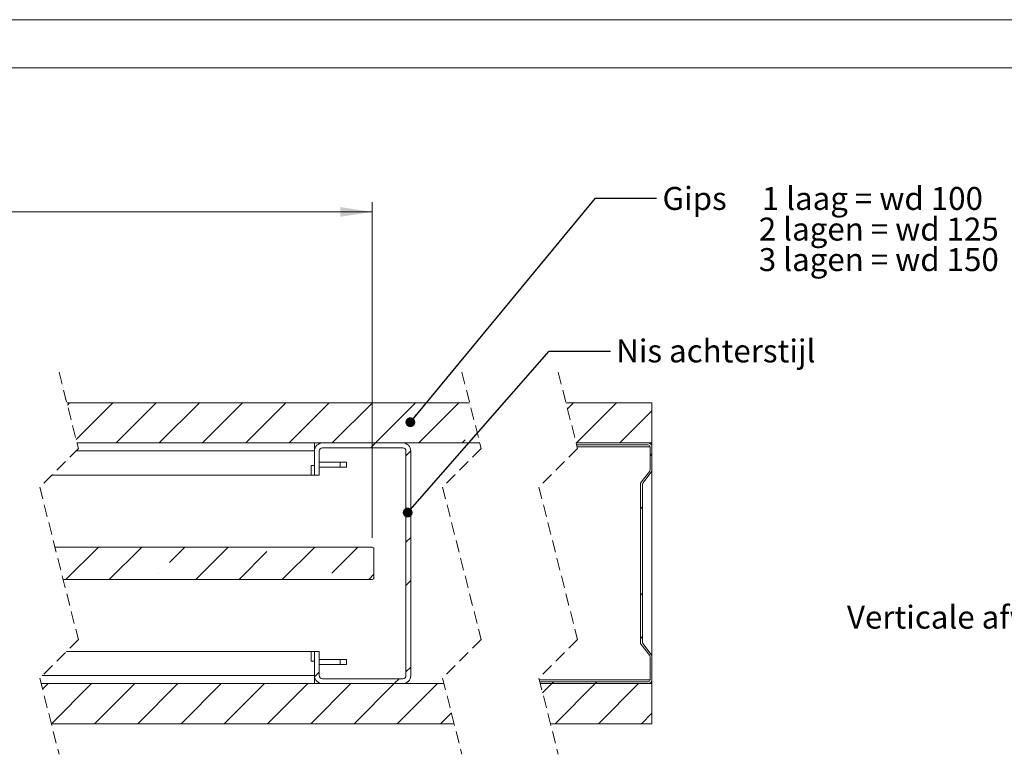
# Model space of a CAD drawing. Units: millimetres. Extents: x -174 to 420, y -15 to 297.
# Drawn here: x 221 to 323, y 221 to 297 of the extents above; entities that cross this region are included whole.
import ezdxf

# ---------------------------------------------------------------- set-up
doc = ezdxf.new("R2010")
doc.units = ezdxf.units.MM
doc.linetypes.add('HIDDEN', pattern=[1.905, 1.27, -0.635])
doc.styles.add('SLDTEXTSTYLE0', font='TXT', dxfattribs={"width": 0.75})
doc.styles.add('SLDTEXTSTYLE6', font='TXT', dxfattribs={"width": 0.65625})
doc.styles.add('SLDTEXTSTYLE7', font='TXT', dxfattribs={"width": 0.6875})
doc.dimstyles.new('SLDDIMSTYLE1', dxfattribs={"dimtxt": 0, "dimasz": 1.016, "dimexe": 0, "dimexo": 0.0625, "dimgap": 0, "dimtad": 0, "dimtih": 1, "dimtoh": 1, "dimdec": 0, "dimrnd": 1e-09, "dimzin": 0, "dimdsep": 46, "dimtxsty": 'Standard', "dimblk1": 'DOT', "dimblk2": 'DOT', "dimsah": 1, "dimcen": 0.09, "dimadec": 0, "dimazin": 0, "dimtfac": 1.016, "dimtdec": 0, "dimtofl": 0, "dimtmove": 0, "dimatfit": 3, "dimldrblk": 'DOT', "dimfxl": 0, "dimfrac": 2, "dimtolj": 1, "dimtzin": 0, "dimarcsym": 0})
doc.dimstyles.new('SLDDIMSTYLE6', dxfattribs={"dimtxt": 2.38125, "dimasz": 3.302, "dimexe": 0, "dimexo": 0.0625, "dimgap": 0.595312, "dimtad": 1, "dimdec": 1, "dimlfac": 3, "dimrnd": 1e-09, "dimzin": 12, "dimdsep": 46, "dimtxsty": 'SLDTEXTSTYLE0', "dimsah": 1, "dimcen": 0.09, "dimadec": 0, "dimazin": 3, "dimtfac": 1, "dimtdec": 1, "dimtofl": 0, "dimtmove": 0, "dimatfit": 3, "dimfxl": 0, "dimfrac": 2, "dimtolj": 1, "dimtzin": 12, "dimarcsym": 0})

# ---------------------------------------------------------------- blocks, each defined once
blk = doc.blocks.new('_D_15')
at = {"color": 7, "linetype": 'Continuous', "lineweight": 0}
for p, q in [((123.36, 243.19), (123.36, 278.03)), ((257.17, 243.19), (257.17, 278.03)), ((123.36, 277.03), (257.17, 277.03))]:
    blk.add_line(p, q, dxfattribs=at)
for points in [[(123.36, 277.03), (126.66, 276.52), (126.66, 277.53)], [(257.17, 277.03), (253.87, 277.53), (253.87, 276.52)]]:
    blk.add_solid(points, dxfattribs=at)
at = {"color": 7, "linetype": 'Continuous', "lineweight": 0, "insert": (170.14, 280.09, -463.77), "char_height": 2.3813, "attachment_point": 1, "style": 'SLDTEXTSTYLE0'}
blk.add_mtext('deurbreedte (db)', dxfattribs=at)
blk = doc.blocks.new('_DOT')
at = {"color": 0, "linetype": 'ByBlock', "lineweight": -2}
blk.add_line((-0.5, 0), (-1, 0), dxfattribs=at)
at = {"color": 0, "linetype": 'ByBlock', "const_width": 0.5}
blk.add_lwpolyline([(-0.25, 0, 1), (0.25, 0, 1)], format="xyb", close=True, dxfattribs=at)
blk = doc.blocks.new('SW_NOTE_6')
at = {"color": 0, "linetype": 'Continuous', "lineweight": 0, "char_height": 2.3813, "attachment_point": 1}
for s, insert, style in [('Gips     1 laag = wd 100', (0.61, 1.17), 'SLDTEXTSTYLE6'), ('2 lagen = wd 125', (10.61, -2.01), 'SLDTEXTSTYLE7'), ('3 lagen = wd 150', (10.61, -5.18), 'SLDTEXTSTYLE7')]:
    blk.add_mtext(s, dxfattribs=dict(at, insert=insert, style=style))
blk = doc.blocks.new('SW_HATCH_1')
at = {"color": 0, "linetype": 'Continuous', "lineweight": 0}
for p, q in [((-60.49, 5.27), (-60.26, 5.51)), ((-59.59, 1.69), (-55.77, 5.51)), ((-55.44, 1.34), (-51.28, 5.51)), ((-50.95, 1.34), (-46.79, 5.51)), ((-46.46, 1.34), (-42.3, 5.51)), ((-41.97, 1.34), (-37.81, 5.51)), ((-37.48, 1.34), (-33.32, 5.51)), ((-32.99, 1.34), (-28.83, 5.51)), ((-28.5, 1.34), (-24.34, 5.51)), ((-24.01, 1.34), (-19.85, 5.51)), ((-8.58, 4.89), (-7.96, 5.51)), ((-7.64, 1.34), (-3.47, 5.51)), ((-3.15, 1.34), (0.2, 4.69)), ((-29, 0.84), (-28.5, 1.34)), ((-19.52, 1.34), (-19.18, 1.68)), ((-7.67, 1.31), (-7.64, 1.34)), ((-25.34, 0.02), (-24.84, 0.52)), ((0, 0), (0.2, 0.2)), ((-1, -5.49), (-0.8, -5.29)), ((-25.34, -8.97), (-24.84, -8.47)), ((-60.64, -12.83), (-57.3, -9.5)), ((-56.15, -12.83), (-52.81, -9.5)), ((-49.88, -11.06), (-48.32, -9.5)), ((-47.16, -12.83), (-43.83, -9.5)), ((-42.67, -12.83), (-39.78, -9.94)), ((-38.18, -12.83), (-34.85, -9.5)), ((-33.04, -12.18), (-30.36, -9.5)), ((-51, -12.18), (-51, -12.18)), ((-29.2, -12.83), (-28.67, -12.3)), ((-25.34, -13.46), (-24.84, -12.96)), ((-1, -14.47), (-0.8, -14.27)), ((-1, -18.96), (-0.8, -18.76)), ((-34.83, -22.95), (-34.34, -22.46)), ((-25.34, -22.44), (-24.84, -21.94)), ((-26.56, -23.66), (-26.06, -23.16)), ((-10.19, -23.66), (-9.99, -23.46)), ((-5.7, -23.66), (-5.5, -23.46)), ((-63.06, -24.24), (-62.48, -23.66)), ((-62.15, -27.82), (-57.99, -23.66)), ((-57.67, -27.83), (-53.5, -23.66)), ((-53.18, -27.83), (-49.01, -23.66)), ((-48.69, -27.83), (-44.52, -23.66)), ((-44.2, -27.83), (-40.03, -23.66)), ((-39.71, -27.83), (-35.54, -23.66)), ((-35.22, -27.83), (-31.05, -23.66)), ((-30.73, -27.83), (-26.56, -23.66)), ((-26.24, -27.83), (-22.07, -23.66)), ((-11.15, -24.62), (-10.19, -23.66)), ((-9.86, -27.83), (-5.7, -23.66)), ((-5.37, -27.83), (-1.21, -23.66)), ((-21.75, -27.83), (-20.62, -26.7)), ((-0.88, -27.83), (0.2, -26.74))]:
    blk.add_line(p, q, dxfattribs=at)

msp = doc.modelspace()

# ---------------------------------------------------------------- linework, layer by layer
at = {"color": 7, "linetype": 'Continuous', "lineweight": 0}
for p, q in [((420.0003, 296.9972), (-0.0072, 296.9972)), ((413.9178, 291.9972), (6.0928, 291.9972))]:
    msp.add_line(p, q, dxfattribs=at)
at = {"color": 7, "linetype": 'HIDDEN', "lineweight": 0}
for p, q in [((224.6588, 260.3707), (226.6588, 252.4498)), ((266.4748, 260.3707), (268.4748, 252.4498)), ((276.4748, 260.3707), (278.4748, 252.4498)), ((226.6588, 252.4498), (222.6588, 248.4498)), ((268.4748, 252.4498), (264.4748, 248.4498)), ((278.4748, 252.4498), (274.4748, 248.4498)), ((222.6588, 248.4498), (226.6588, 232.6082)), ((264.4748, 248.4498), (268.4748, 232.6082)), ((274.4748, 248.4498), (278.4748, 232.6082)), ((226.6588, 232.6082), (222.6588, 228.6082)), ((268.4748, 232.6082), (264.4748, 228.6082)), ((278.4748, 232.6082), (274.4748, 228.6082)), ((222.6588, 228.6082), (224.6588, 220.6873)), ((264.4748, 228.6082), (266.4748, 220.6873)), ((274.4748, 228.6082), (276.4748, 220.6873))]:
    msp.add_line(p, q, dxfattribs=at)
at = {"color": 7, "linetype": 'Continuous', "lineweight": 15}
for p, q in [((267.2765, 257.1957), (225.4605, 257.1957)), ((286.2109, 257.1957), (277.2764, 257.1957)), ((286.2109, 253.029), (286.2109, 257.1957)), ((226.5126, 253.029), (268.3285, 253.029)), ((251.1729, 252.1957), (251.1729, 253.029)), ((252.0062, 253.029), (260.3396, 253.029)), ((252.0062, 252.529), (260.3396, 252.529)), ((278.3285, 253.029), (286.2109, 253.029)), ((278.3285, 253.029), (285.8109, 253.029)), ((278.3791, 252.829), (285.8109, 252.829)), ((286.0109, 252.629), (286.0109, 250.2304)), ((286.2109, 252.829), (286.1573, 252.829)), ((286.2109, 252.829), (286.2109, 253.029)), ((286.2109, 252.829), (286.2109, 252.629)), ((286.2109, 252.629), (286.2109, 250.2304)), ((226.4047, 252.1957), (251.1729, 252.1957)), ((251.1729, 249.6957), (251.1729, 252.1957)), ((251.6729, 249.6957), (251.6729, 252.1957)), ((260.6729, 252.1957), (260.6729, 228.8623)), ((261.1729, 252.1957), (261.1729, 228.8623)), ((250.8396, 249.6957), (250.8396, 250.6957)), ((251.1729, 250.6957), (250.8396, 250.6957)), ((253.8396, 251.0291), (251.6729, 251.0291)), ((251.6729, 250.5291), (253.8396, 250.5291)), ((253.8396, 251.0291), (253.8396, 250.5291)), ((254.5062, 251.0291), (253.8396, 251.0291)), ((253.8396, 250.5291), (254.5062, 250.5291)), ((254.5062, 251.0291), (254.5062, 250.5291)), ((223.9047, 249.6957), (250.8396, 249.6957)), ((251.1729, 249.6957), (250.8396, 249.6957)), ((251.6729, 249.6957), (251.1729, 249.6957)), ((285.9695, 250.1084), (285.0939, 248.9702)), ((286.128, 249.9865), (285.2524, 248.8482)), ((286.2109, 250.2304), (286.2109, 230.8277)), ((285.0109, 248.7263), (285.0109, 232.3317)), ((285.2109, 248.7263), (285.2109, 232.3317)), ((224.2395, 242.1896), (257.1715, 242.1896)), ((257.3382, 242.023), (257.3382, 239.023)), ((225.0812, 238.8563), (257.1715, 238.8563)), ((285.0939, 232.0878), (285.9695, 230.9496)), ((285.2524, 232.2098), (286.128, 231.0715)), ((250.8396, 231.3623), (225.413, 231.3623)), ((250.8396, 231.3623), (250.8396, 230.3623)), ((251.1729, 231.3623), (250.8396, 231.3623)), ((251.1729, 228.8623), (251.1729, 231.3623)), ((251.1729, 231.3623), (251.6729, 231.3623)), ((251.6729, 228.8623), (251.6729, 231.3623)), ((251.1729, 230.3623), (250.8396, 230.3623)), ((251.6729, 230.5289), (253.8396, 230.5289)), ((253.8396, 230.0289), (251.6729, 230.0289)), ((253.8396, 230.0289), (253.8396, 230.5289)), ((253.8396, 230.5289), (254.5062, 230.5289)), ((254.5062, 230.0289), (253.8396, 230.0289)), ((254.5062, 230.0289), (254.5062, 230.5289)), ((286.0109, 230.8277), (286.0109, 228.429)), ((286.2109, 230.8277), (286.2109, 228.429)), ((264.621, 228.029), (222.8051, 228.029)), ((251.1729, 228.8623), (222.913, 228.8623)), ((251.1729, 228.8623), (251.1729, 228.029)), ((260.3396, 228.529), (252.0062, 228.529)), ((260.3396, 228.029), (252.0062, 228.029)), ((285.8109, 228.229), (274.5705, 228.229)), ((286.2109, 228.029), (274.621, 228.029)), ((285.8109, 228.029), (274.621, 228.029)), ((286.2109, 228.229), (286.1573, 228.229)), ((286.2109, 228.429), (286.2109, 228.229)), ((286.2109, 228.029), (286.2109, 228.229)), ((286.2109, 223.8623), (286.2109, 228.029)), ((223.8571, 223.8623), (265.6731, 223.8623)), ((275.6731, 223.8623), (286.2109, 223.8623))]:
    msp.add_line(p, q, dxfattribs=at)
at = {"color": 8, "linetype": 'Continuous', "lineweight": 15}
for p, q in [((286.0109, 252.629), (278.4295, 252.629)), ((286.0109, 228.429), (274.52, 228.429))]:
    msp.add_line(p, q, dxfattribs=at)
at = {"color": 7, "linetype": 'Continuous', "lineweight": 15}
for centre, radius, start, end in [((252.0062, 252.1957), 0.8333, 90.000547, 179.999539), ((252.0062, 252.1957), 0.3333, 90.001157, 179.999483), ((260.3396, 252.1957), 0.8333, 0.000461, 89.999453), ((260.3396, 252.1957), 0.3333, 359.994687, 90.004673), ((285.8109, 252.629), 0.4, 0.00629, 89.997445), ((285.8109, 252.629), 0.2, 359.996144, 90.002077), ((285.8107, 250.2304), 0.2002, 322.462218, 359.994446), ((285.8105, 250.2305), 0.4004, 322.447311, 359.975971), ((285.411, 248.7263), 0.4, 142.438474, 180.001543), ((285.4108, 248.7263), 0.1999, 142.414734, 180.008459), ((257.1715, 242.023), 0.1667, 0.00041, 90.002258), ((257.1715, 239.023), 0.1667, 269.997742, 359.99959), ((285.411, 232.3317), 0.4, 179.998457, 217.561526), ((285.4108, 232.3317), 0.1999, 179.991541, 217.585266), ((285.8105, 230.8275), 0.4004, 0.024029, 37.552689), ((285.8107, 230.8276), 0.2002, 0.005554, 37.537782), ((252.0062, 228.8624), 0.8333, 180.000461, 269.999453), ((252.0062, 228.8623), 0.3333, 180.000517, 269.998843), ((260.3396, 228.8624), 0.8333, 270.000547, 359.999539), ((260.3396, 228.8623), 0.3333, 269.995327, 0.005313), ((285.8109, 228.4291), 0.4, 270.002555, 359.99371), ((285.8109, 228.429), 0.2, 269.997923, 0.003856)]:
    msp.add_arc(centre, radius, start, end, dxfattribs=at)

# ---------------------------------------------------------------- block references
at = {"color": 7, "linetype": 'Continuous', "lineweight": 0}
for name, p in [('SW_NOTE_6', (286.6921, 278.4483)), ('SW_HATCH_1', (286.0109, 251.6877))]:
    msp.add_blockref(name, p, dxfattribs=at)

# ---------------------------------------------------------------- texts
at = {"color": 7, "linetype": 'Continuous', "lineweight": 0, "char_height": 2.38125, "attachment_point": 1, "style": 'SLDTEXTSTYLE0'}
for s, insert in [('Nis achterstijl', (282.4922, 263.7779)), ('Verticale afwerklijst', (306.451, 236.1252))]:
    msp.add_mtext(s, dxfattribs=dict(at, insert=insert))

# ---------------------------------------------------------------- dimensions: what is measured, and where the dimension line sits
at = {"color": 7, "linetype": 'Continuous', "lineweight": 0}
dim = msp.add_linear_dim(base=(257.1715, 277.0253), p1=(123.3601, 242.1896), p2=(257.1715, 242.1896), text='deurbreedte (db)', dimstyle='SLDDIMSTYLE6', dxfattribs=at)
dim.commit()
dim.dimension.update_dxf_attribs({"geometry": '_D_15', "text_midpoint": (183.764, 277.0253), "dimtype": 160})

# ---------------------------------------------------------------- leaders
for points in [[(261.1275, 255.1864), (280.3421, 278.4483), (286.6921, 278.4483)], [(260.848, 245.7983), (275.5392, 262.5616), (281.8892, 262.5616)]]:
    msp.add_leader(points, dimstyle='SLDDIMSTYLE1', dxfattribs=at)

doc.saveas('drawing.dxf')
